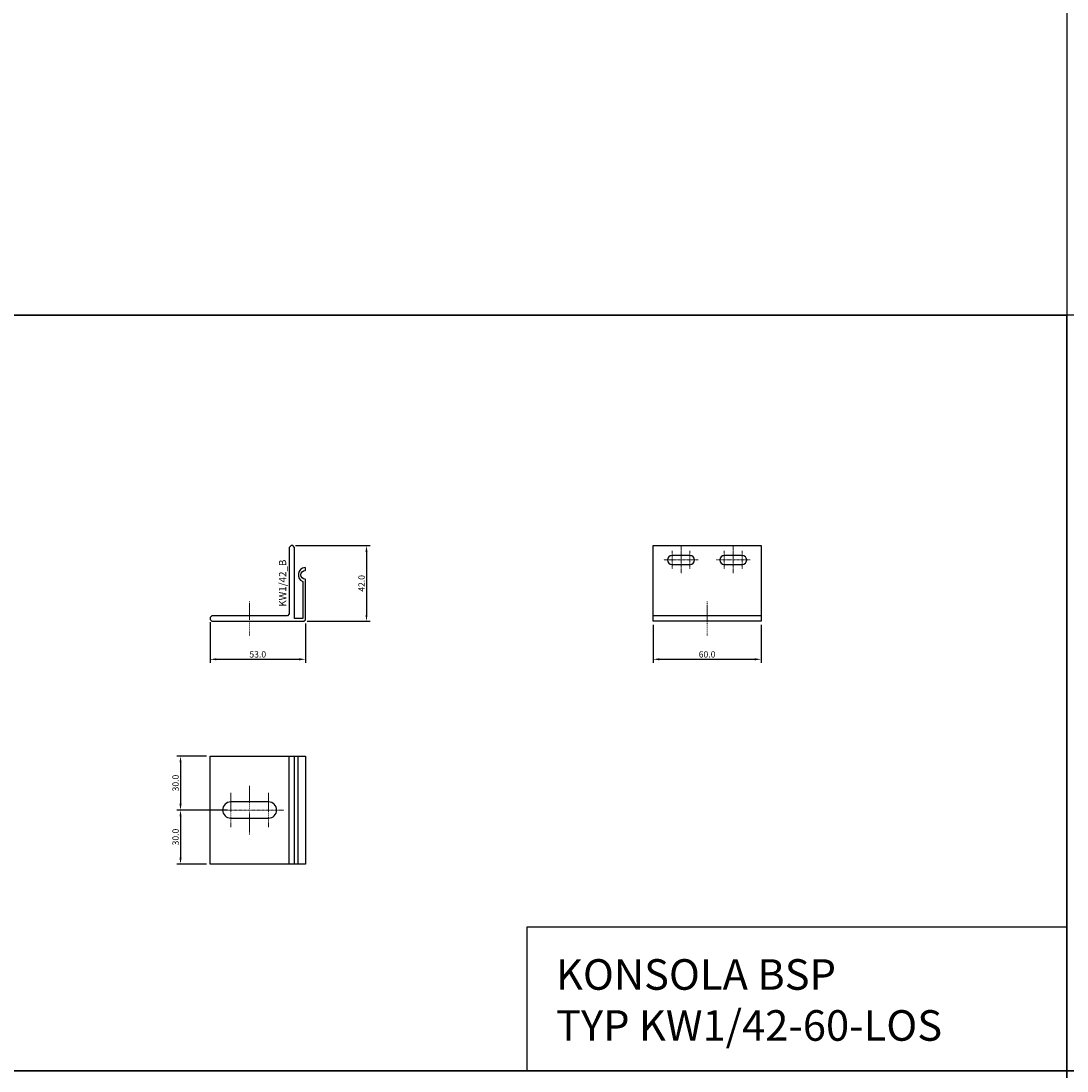
# Model space of a CAD drawing. Units: millimetres. Extents: x 61747 to 66680, y 74525 to 80005.
# Drawn here: x 65097 to 65678, y 78755 to 79339 of the extents above; entities that cross this region are included whole.
import ezdxf
from ezdxf.enums import TextEntityAlignment as Align

# ---------------------------------------------------------------- set-up
doc = ezdxf.new("R2010")
doc.units = ezdxf.units.MM
doc.linetypes.add('DASHDOT', pattern=[1, 0.5, -0.25, 0, -0.25])
for name, color, linetype in [('BSP inne', 4, 'Continuous'), ('BSP podkonstrukcja', 3, 'Continuous'), ('BSP wymiar', 12, 'Continuous')]:
    doc.layers.add(name, color=color, linetype=linetype)
doc.layers.add('BSP NIEDRUKOWALNA', color=241, linetype='Continuous', plot=False)
doc.layers.add('BSP opis', color=1, linetype='Continuous', lineweight=0)
doc.layers.add('BSP osie małe', color=16, linetype='DASHDOT', lineweight=0)
doc.styles.add('BSP opis detali', font='txt', dxfattribs={"height": 30})
doc.styles.add('Dim', font='simplex.shx', dxfattribs={"width": 0.65})
doc.dimstyles.new('ISO-25', dxfattribs={"dimtxt": 2.5, "dimasz": 2.5, "dimexe": 1.25, "dimexo": 0.625, "dimtad": 1, "dimtxsty": 'Standard', "dimcen": 2.5, "dimadec": 0, "dimazin": 0, "dimtfac": 1, "dimtmove": 0, "dimatfit": 3, "dimfxl": 1, "dimarcsym": 0})

# ---------------------------------------------------------------- blocks, each defined once
blk = doc.blocks.new('*D3097')
at = {"layer": 'BSP wymiar', "ltscale": 0.5}
for p, q in [((65447.9, 79003.29), (65447.9, 78982.08)), ((65507.9, 79003.29), (65507.9, 78982.08)), ((65451.4, 78984.08), (65504.4, 78984.08))]:
    blk.add_line(p, q, dxfattribs=at)
at = {"layer": 'BSP wymiar'}
for points in [[(65451.4, 78984.67), (65451.4, 78983.5), (65447.9, 78984.08)], [(65504.4, 78983.5), (65504.4, 78984.67), (65507.9, 78984.08)]]:
    blk.add_solid(points, dxfattribs=at)
at = {"layer": 'Defpoints', "color": 0}
for p in [(65447.9, 79005.29), (65507.9, 79005.29), (65507.9, 78984.08)]:
    blk.add_point(p, dxfattribs=at)
at = {"layer": 'BSP wymiar', "color": 142, "insert": (65477.9, 78986.83), "char_height": 3.5, "attachment_point": 5, "style": 'Dim'}
blk.add_mtext('\\A1;60.0', dxfattribs=at)
blk = doc.blocks.new('*D3098')
at = {"layer": 'BSP wymiar', "ltscale": 0.5}
for p, q in [((65201.69, 79004.8), (65201.69, 78982.08)), ((65254.69, 79004.05), (65254.69, 78982.08)), ((65205.19, 78984.08), (65251.19, 78984.08))]:
    blk.add_line(p, q, dxfattribs=at)
at = {"layer": 'BSP wymiar'}
for points in [[(65205.19, 78984.67), (65205.19, 78983.5), (65201.69, 78984.08)], [(65251.19, 78983.5), (65251.19, 78984.67), (65254.69, 78984.08)]]:
    blk.add_solid(points, dxfattribs=at)
at = {"layer": 'Defpoints', "color": 0}
for p in [(65201.69, 79006.8), (65254.69, 79006.05), (65254.69, 78984.08)]:
    blk.add_point(p, dxfattribs=at)
at = {"layer": 'BSP wymiar', "color": 142, "insert": (65228.19, 78986.83), "char_height": 3.5, "attachment_point": 5, "style": 'Dim'}
blk.add_mtext('\\A1;53.0', dxfattribs=at)
blk = doc.blocks.new('*D3144')
at = {"layer": 'BSP wymiar', "ltscale": 0.5}
for p, q in [((65249.19, 79047.3), (65290.62, 79047.3)), ((65288.62, 79043.8), (65288.62, 79008.8)), ((65255.74, 79005.3), (65290.62, 79005.3))]:
    blk.add_line(p, q, dxfattribs=at)
at = {"layer": 'BSP wymiar'}
for points in [[(65289.2, 79043.8), (65288.04, 79043.8), (65288.62, 79047.3)], [(65288.04, 79008.8), (65289.2, 79008.8), (65288.62, 79005.3)]]:
    blk.add_solid(points, dxfattribs=at)
at = {"layer": 'Defpoints', "color": 0}
for p in [(65247.19, 79047.3), (65253.74, 79005.3), (65288.62, 79005.3)]:
    blk.add_point(p, dxfattribs=at)
at = {"layer": 'BSP wymiar', "color": 142, "insert": (65285.87, 79026.3), "char_height": 3.5, "attachment_point": 5, "rotation": 90, "style": 'Dim'}
blk.add_mtext('\\A1;42.0', dxfattribs=at)
blk = doc.blocks.new('BSP TYP KW1 42 A_U')
at = {"layer": 'BSP osie małe'}
blk.add_lwpolyline([(0, -8), (0, 11)], dxfattribs=at)
at = {"layer": 'BSP podkonstrukcja'}
blk.add_lwpolyline([(-21, 3), (-22, 2), (-22, 1), (-21, 0), (30.05, 0), (31, 0.75), (31, 23.04, 0.390985), (30.8, 23.26, -0.923081), (30.8, 28.24, 0.390985), (31, 28.46), (31, 29.53, 0.431125), (30.77, 29.74, 0.800344), (29.5, 22.04), (29.5, 1.72, 0.081657), (29.52, 1.62, -0.703775), (29.18, 1.44, 0.16334), (29.03, 1.5), (25, 1.5), (25, 41), (24, 42), (23, 42), (22, 41), (22, 4), (21, 3)], format="xyb", close=True, dxfattribs=at)
at = {"layer": 'BSP NIEDRUKOWALNA', "style": 'BSP opis detali'}
blk.add_text('KW1/42_B', height=4, rotation=90, dxfattribs=at).set_placement((18.32, 21.11), align=Align.MIDDLE_CENTER)
blk = doc.blocks.new('BSP TYP KW1 40-60 C_U')
at = {"layer": 'BSP osie małe', "ltscale": 0.5}
for p, q in [((-14.5, 41.5), (-14.5, 26.5)), ((14.5, 41.5), (14.5, 26.5)), ((-19.5, 29), (-19.5, 39)), ((-9.5, 29), (-9.5, 39)), ((9.5, 29), (9.5, 39)), ((19.5, 29), (19.5, 39)), ((-5, 34), (-24, 34)), ((24, 34), (5, 34))]:
    blk.add_line(p, q, dxfattribs=at)
at = {"layer": 'BSP osie małe'}
blk.add_line((0, -8), (0, 11), dxfattribs=at)
at = {"layer": 'BSP podkonstrukcja'}
blk.add_lwpolyline([(-30, 42), (30, 42), (30, 0), (-30, 0)], close=True, dxfattribs=at)
for points in [[(-19.5, 31.5), (-9.5, 31.5, 1), (-9.5, 36.5), (-19.5, 36.5, 1)], [(9.5, 31.5), (19.5, 31.5, 1), (19.5, 36.5), (9.5, 36.5, 1)]]:
    blk.add_lwpolyline(points, format="xyb", close=True, dxfattribs=at)
blk.add_lwpolyline([(30, 3), (-30, 3)], dxfattribs=at)
blk = doc.blocks.new('BSP TYP KW1 40-60 B_U')
at = {"layer": 'BSP osie małe'}
for p, q in [((-31, -13.5), (-31, 13.5)), ((-41.52, 9.5), (-41.52, -9.5)), ((-20.5, 9.5), (-20.5, -9.5))]:
    blk.add_line(p, q, dxfattribs=at)
at = {"layer": 'BSP osie małe', "ltscale": 0.5, "extrusion": (2.44929e-16, 1, 0)}
blk.add_line((-50, 0), (-12, 0), dxfattribs=at)
at = {"layer": 'BSP podkonstrukcja'}
blk.add_lwpolyline([(-53, 30), (0, 30), (0, -30), (-53, -30)], close=True, dxfattribs=at)
for points in [[(-9, -30), (-9, 30)], [(-6, -30), (-6, 30)], [(-4, -30), (-4, 30)]]:
    blk.add_lwpolyline(points, dxfattribs=at)
blk.add_lwpolyline([(-20.5, -4.5, 1), (-20.5, 4.5), (-41.5, 4.5, 1), (-41.5, -4.5)], format="xyb", close=True, dxfattribs=at)
blk = doc.blocks.new('*D13382')
at = {"layer": 'BSP wymiar', "ltscale": 0.5}
for p, q in [((65199.69, 78930.3), (65183.27, 78930.3)), ((65185.27, 78926.8), (65185.27, 78903.8)), ((65211.17, 78900.3), (65183.27, 78900.3))]:
    blk.add_line(p, q, dxfattribs=at)
at = {"layer": 'BSP wymiar'}
for points in [[(65185.86, 78926.8), (65184.69, 78926.8), (65185.27, 78930.3)], [(65184.69, 78903.8), (65185.86, 78903.8), (65185.27, 78900.3)]]:
    blk.add_solid(points, dxfattribs=at)
at = {"layer": 'Defpoints', "color": 0}
for p in [(65201.69, 78930.3), (65185.27, 78900.3), (65213.17, 78900.3)]:
    blk.add_point(p, dxfattribs=at)
at = {"layer": 'BSP wymiar', "color": 142, "insert": (65182.52, 78915.3), "char_height": 3.5, "attachment_point": 5, "rotation": 90, "style": 'Dim'}
blk.add_mtext('\\A1;30.0', dxfattribs=at)
blk = doc.blocks.new('*D13383')
at = {"layer": 'BSP wymiar', "ltscale": 0.5}
for p, q in [((65211.19, 78900.3), (65183.27, 78900.3)), ((65185.27, 78896.8), (65185.27, 78873.8)), ((65199.69, 78870.3), (65183.27, 78870.3))]:
    blk.add_line(p, q, dxfattribs=at)
at = {"layer": 'BSP wymiar'}
for points in [[(65185.86, 78896.8), (65184.69, 78896.8), (65185.27, 78900.3)], [(65184.69, 78873.8), (65185.86, 78873.8), (65185.27, 78870.3)]]:
    blk.add_solid(points, dxfattribs=at)
at = {"layer": 'Defpoints', "color": 0}
for p in [(65213.19, 78900.3), (65185.27, 78870.3), (65201.69, 78870.3)]:
    blk.add_point(p, dxfattribs=at)
at = {"layer": 'BSP wymiar', "color": 142, "insert": (65182.52, 78885.3), "char_height": 3.5, "attachment_point": 5, "rotation": 90, "style": 'Dim'}
blk.add_mtext('\\A1;30.0', dxfattribs=at)

msp = doc.modelspace()

# ---------------------------------------------------------------- linework, layer by layer
at = {"layer": 'BSP inne', "color": 0}
for points in [[(65083.91, 79175.3), (65677.91, 79175.3), (65677.91, 79595.3), (65083.91, 79595.3)], [(65083.9, 78755.3), (65677.9, 78755.3), (65677.9, 79175.3), (65083.9, 79175.3)], [(65677.9, 78755.3), (66271.9, 78755.3), (66271.9, 79175.3), (65677.9, 79175.3)], [(65677.9, 78755.3), (65377.9, 78755.3), (65377.9, 78835.3), (65677.9, 78835.3)], [(65083.9, 78335.3), (65677.9, 78335.3), (65677.9, 78755.3), (65083.9, 78755.3)], [(65677.9, 78335.3), (66271.9, 78335.3), (66271.9, 78755.3), (65677.9, 78755.3)]]:
    msp.add_lwpolyline(points, close=True, dxfattribs=at)

# ---------------------------------------------------------------- block references
at = {"layer": 'BSP podkonstrukcja'}
for name, p in [('BSP TYP KW1 42 A_U', (65223.69, 79005.3)), ('BSP TYP KW1 40-60 C_U', (65477.9, 79005.29)), ('BSP TYP KW1 40-60 B_U', (65254.69, 78900.3))]:
    msp.add_blockref(name, p, dxfattribs=at)

# ---------------------------------------------------------------- texts
at = {"layer": 'BSP opis', "insert": (65393.92, 78817.4), "char_height": 17, "width": 474.2279, "attachment_point": 1}
msp.add_mtext('{\\fCambria|b0|i0|c238|p18;\\C0;KONSOLA BSP\\PTYP KW1/42-60-LOS}', dxfattribs=at)

# ---------------------------------------------------------------- dimensions: what is measured, and where the dimension line sits
at = {"layer": 'BSP wymiar', "ltscale": 0.5}
for base, p1, p2, picture, middle in [((65288.62, 79005.3), (65247.19, 79047.3), (65253.74, 79005.3), '*D3144', (65285.87, 79026.3)), ((65185.27, 78900.3), (65201.69, 78930.3), (65213.17, 78900.3), '*D13382', (65182.52, 78915.3)), ((65185.27, 78870.3), (65213.19, 78900.3), (65201.69, 78870.3), '*D13383', (65182.52, 78885.3))]:
    dim = msp.add_linear_dim(base=base, p1=p1, p2=p2, angle=90, dimstyle='ISO-25', override={"dimtxt": 3.5, "dimasz": 3.5, "dimexe": 2, "dimexo": 2, "dimgap": 1, "dimdec": 1, "dimzin": 0, "dimdsep": 46, "dimtxsty": 'Dim', "dimcen": 4, "dimdle": 1, "dimclrd": 256, "dimclre": 256, "dimclrt": 142, "dimadec": 1, "dimtfac": 0.7, "dimtdec": 4, "dimtix": 1, "dimtvp": 2, "dimtolj": 1, "dimtzin": 0, "dimlwd": 65535, "dimlwe": 65535}, dxfattribs=at)
    dim.commit()
    dim.dimension.update_dxf_attribs({"geometry": picture, "text_midpoint": middle})
for base, p1, p2, picture, middle in [((65254.69, 78984.08), (65201.69, 79006.8), (65254.69, 79006.05), '*D3098', (65228.19, 78986.83)), ((65507.9, 78984.08), (65447.9, 79005.29), (65507.9, 79005.29), '*D3097', (65477.9, 78986.83))]:
    dim = msp.add_linear_dim(base=base, p1=p1, p2=p2, dimstyle='ISO-25', override={"dimtxt": 3.5, "dimasz": 3.5, "dimexe": 2, "dimexo": 2, "dimgap": 1, "dimdec": 1, "dimzin": 0, "dimdsep": 46, "dimtxsty": 'Dim', "dimcen": 4, "dimdle": 1, "dimclrd": 256, "dimclre": 256, "dimclrt": 142, "dimadec": 1, "dimtfac": 0.7, "dimtdec": 4, "dimtix": 1, "dimtvp": 2, "dimtolj": 1, "dimtzin": 0, "dimlwd": 65535, "dimlwe": 65535}, dxfattribs=at)
    dim.commit()
    dim.dimension.update_dxf_attribs({"geometry": picture, "text_midpoint": middle})

doc.saveas('drawing.dxf')
